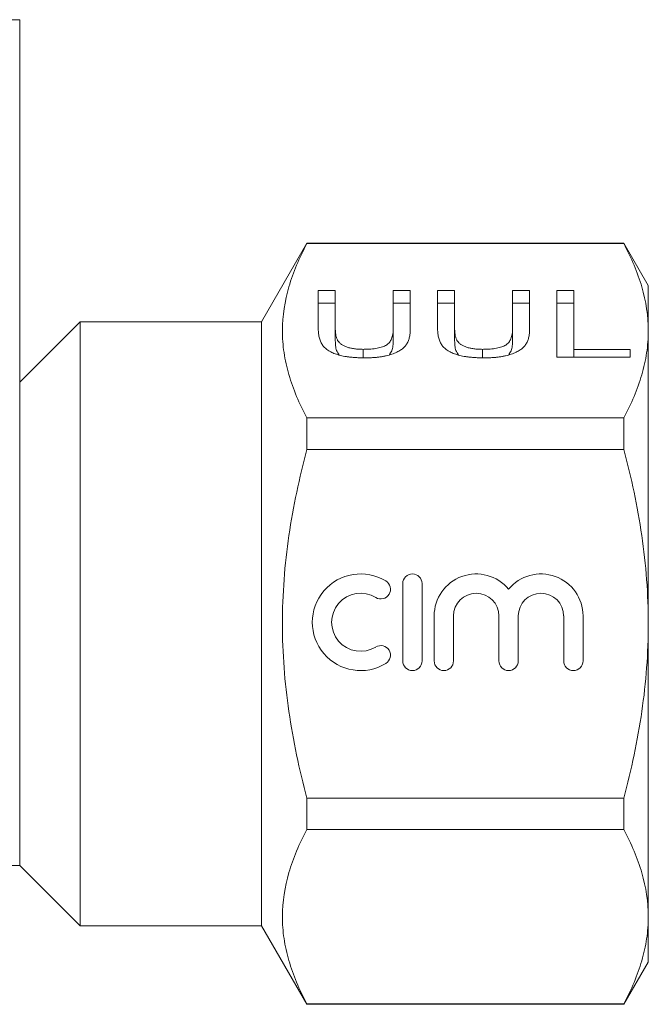
# Model space of a CAD drawing. Units: millimetres. Extents: x 87 to 818, y 167 to 432.
# Drawn here: x 331 to 383, y 341 to 422 of the extents above; entities that cross this region are included whole.
import ezdxf

# ---------------------------------------------------------------- set-up
doc = ezdxf.new("R2010")
doc.units = ezdxf.units.MM
doc.header["$LTSCALE"] = 2

msp = doc.modelspace()

# ---------------------------------------------------------------- linework, layer by layer
at = {"color": 7, "linetype": 'Continuous', "lineweight": 15}
for p, q in [((297.245, 422.21), (331.245, 422.21)), ((331.245, 392.21), (331.245, 422.21)), ((354.998, 403.71), (351.245, 397.21)), ((381.224, 403.71), (354.998, 403.71)), ((354.998, 403.674), (354.998, 403.71)), ((381.224, 403.674), (354.998, 403.674)), ((383.245, 400.21), (381.224, 403.71)), ((381.224, 403.674), (381.224, 403.71)), ((383.245, 400.21), (383.245, 396.459)), ((355.943, 399.789), (357.353, 399.789)), ((355.943, 396.625), (355.943, 399.789)), ((357.353, 399.789), (357.353, 396.661)), ((362.148, 399.789), (363.558, 399.789)), ((362.148, 396.661), (362.148, 399.789)), ((363.558, 399.789), (363.558, 396.625)), ((365.815, 399.789), (367.225, 399.789)), ((365.815, 396.625), (365.815, 399.789)), ((367.225, 399.789), (367.225, 396.661)), ((372.02, 399.789), (373.43, 399.789)), ((372.02, 396.661), (372.02, 399.789)), ((373.43, 399.789), (373.43, 396.625)), ((375.686, 399.789), (377.097, 399.789)), ((375.686, 394.289), (375.686, 399.789)), ((377.097, 399.789), (377.097, 394.924)), ((355.943, 398.75), (357.353, 398.75)), ((362.148, 398.75), (363.558, 398.75)), ((365.815, 398.75), (367.225, 398.75)), ((372.02, 398.75), (373.43, 398.75)), ((375.686, 398.75), (377.097, 398.75)), ((336.245, 397.21), (331.245, 392.21)), ((351.245, 397.21), (336.245, 397.21)), ((336.245, 372.21), (336.245, 397.21)), ((351.245, 372.21), (351.245, 397.21)), ((357.353, 395.622), (357.353, 396.661)), ((362.148, 395.622), (362.148, 396.661)), ((367.225, 395.622), (367.225, 396.661)), ((372.02, 395.622), (372.02, 396.661)), ((383.245, 396.459), (383.245, 372.21)), ((359.667, 394.223), (359.667, 394.924)), ((369.539, 394.223), (369.539, 394.924)), ((377.097, 394.924), (381.75, 394.924)), ((377.097, 394.289), (377.097, 394.924)), ((381.75, 394.924), (381.75, 394.289)), ((381.75, 394.289), (375.686, 394.289)), ((331.245, 352.21), (331.245, 392.21)), ((354.998, 386.641), (354.998, 389.243)), ((354.998, 389.243), (381.224, 389.243)), ((381.224, 386.641), (381.224, 389.243)), ((381.224, 386.641), (354.998, 386.641)), ((362.932, 375.534), (362.932, 369.134)), ((364.532, 369.134), (364.532, 375.534)), ((365.532, 372.856), (365.532, 369.134)), ((367.132, 369.134), (367.132, 372.856)), ((370.888, 372.856), (370.888, 369.134)), ((372.488, 369.134), (372.488, 372.856)), ((376.245, 372.856), (376.245, 369.134)), ((377.845, 369.134), (377.845, 372.856)), ((336.245, 347.21), (336.245, 372.21)), ((351.245, 347.21), (351.245, 372.21)), ((383.245, 372.21), (383.245, 347.961)), ((354.998, 357.779), (381.224, 357.779)), ((354.998, 355.177), (354.998, 357.779)), ((381.224, 355.177), (381.224, 357.779)), ((381.224, 355.177), (354.998, 355.177)), ((285.245, 352.21), (331.245, 352.21)), ((331.245, 352.21), (336.245, 347.21)), ((336.245, 347.21), (351.245, 347.21)), ((351.245, 347.21), (354.998, 340.71)), ((383.245, 347.961), (383.245, 344.21)), ((381.224, 340.71), (383.245, 344.21)), ((354.998, 340.71), (354.998, 340.746)), ((354.998, 340.746), (381.224, 340.746)), ((354.998, 340.71), (381.224, 340.71)), ((381.224, 340.71), (381.224, 340.746))]:
    msp.add_line(p, q, dxfattribs=at)
for centre, radius, start, end in [((359.449, 372.334), 4, 58.62081, 301.37919), ((361.115, 375.066), 0.8, 238.62081, 58.62081), ((363.732, 375.534), 0.8, 0, 180), ((369.01, 372.856), 3.478, 39.64611, 180), ((374.366, 372.856), 3.478, 0, 140.35389), ((359.449, 372.334), 2.4, 58.62081, 301.37919), ((369.01, 372.856), 1.878, 0, 180), ((374.366, 372.856), 1.878, 0, 180), ((361.115, 369.603), 0.8, 301.37919, 121.37919), ((363.732, 369.134), 0.8, 180, 0), ((366.332, 369.134), 0.8, 180, 0), ((371.688, 369.134), 0.8, 180, 0), ((377.045, 369.134), 0.8, 180, 0)]:
    msp.add_arc(centre, radius, start, end, dxfattribs=at)
for points, knots in [([(354.998, 403.674), (354.373, 402.492), (353.865, 401.304), (353.168, 398.908), (352.979, 397.701), (352.976, 395.874), (353.021, 395.26), (353.202, 394.039), (353.337, 393.432), (353.862, 391.622), (354.371, 390.428), (354.998, 389.243)], [0, 0, 0, 0, 0.25, 0.25, 0.5, 0.5, 0.625, 0.625, 0.75, 0.75, 1, 1, 1, 1]), ([(381.224, 403.674), (381.852, 402.489), (382.36, 401.296), (383.058, 398.892), (383.245, 397.681), (383.245, 396.459)], [0, 0, 0, 0, 0.5, 0.5, 1, 1, 1, 1]), ([(359.773, 394.219), (359.662, 394.22), (359.445, 394.222), (359.128, 394.234), (358.827, 394.255), (358.539, 394.283), (358.268, 394.32), (358.013, 394.367), (357.772, 394.421), (357.546, 394.482), (357.339, 394.554), (357.144, 394.63), (356.967, 394.716), (356.804, 394.808), (356.658, 394.909), (356.524, 395.015), (356.411, 395.131), (356.308, 395.253), (356.223, 395.386), (356.148, 395.529), (356.085, 395.684), (356.032, 395.85), (355.993, 396.028), (355.965, 396.217), (355.947, 396.417), (355.944, 396.555), (355.943, 396.625)], [0, 0, 0, 0, 0.046828, 0.091291, 0.134169, 0.175269, 0.21483, 0.252785, 0.289834, 0.325907, 0.361162, 0.396021, 0.430444, 0.465148, 0.499748, 0.535107, 0.571154, 0.608403, 0.647225, 0.688882, 0.733205, 0.780605, 0.830519, 0.883994, 0.94047, 1, 1, 1, 1]), ([(357.353, 396.661), (357.354, 396.605), (357.357, 396.495), (357.364, 396.336), (357.382, 396.188), (357.406, 396.052), (357.435, 395.927), (357.477, 395.814), (357.518, 395.713), (357.588, 395.595), (357.697, 395.464), (357.869, 395.323), (358.083, 395.201), (358.337, 395.1), (358.626, 395.02), (358.947, 394.965), (359.297, 394.929), (359.541, 394.926), (359.667, 394.924)], [0, 0, 0, 0, 0.071121, 0.137215, 0.198805, 0.25592, 0.308162, 0.355683, 0.398879, 0.43764, 0.508791, 0.576149, 0.64279, 0.709715, 0.777897, 0.847986, 0.92141, 1, 1, 1, 1]), ([(359.667, 394.924), (359.775, 394.925), (359.983, 394.927), (360.283, 394.943), (360.558, 394.972), (360.812, 395.01), (361.041, 395.061), (361.246, 395.123), (361.426, 395.196), (361.585, 395.282), (361.722, 395.385), (361.834, 395.508), (361.934, 395.649), (362.01, 395.812), (362.075, 395.995), (362.117, 396.199), (362.144, 396.424), (362.146, 396.58), (362.148, 396.661)], [0, 0, 0, 0, 0.065186, 0.125384, 0.181968, 0.234819, 0.284812, 0.332545, 0.378851, 0.424643, 0.473195, 0.527118, 0.58725, 0.654323, 0.729006, 0.811473, 0.901597, 1, 1, 1, 1]), ([(363.558, 396.625), (363.558, 396.558), (363.556, 396.427), (363.541, 396.236), (363.514, 396.056), (363.481, 395.887), (363.43, 395.728), (363.378, 395.58), (363.308, 395.442), (363.232, 395.314), (363.141, 395.195), (363.033, 395.081), (362.909, 394.974), (362.767, 394.872), (362.608, 394.776), (362.434, 394.686), (362.243, 394.6), (362.036, 394.521), (361.812, 394.449), (361.57, 394.387), (361.311, 394.336), (361.037, 394.292), (360.745, 394.26), (360.436, 394.235), (360.109, 394.221), (359.886, 394.22), (359.773, 394.219)], [0, 0, 0, 0, 0.057208, 0.111331, 0.162422, 0.210821, 0.256357, 0.298967, 0.339225, 0.376802, 0.412621, 0.448275, 0.483287, 0.51832, 0.553621, 0.589215, 0.625299, 0.662312, 0.70012, 0.738427, 0.777841, 0.818475, 0.860789, 0.90509, 0.951532, 1, 1, 1, 1]), ([(369.644, 394.219), (369.533, 394.22), (369.317, 394.222), (369, 394.234), (368.698, 394.255), (368.411, 394.283), (368.14, 394.32), (367.885, 394.367), (367.644, 394.421), (367.418, 394.482), (367.211, 394.554), (367.016, 394.63), (366.839, 394.716), (366.675, 394.808), (366.53, 394.909), (366.396, 395.015), (366.283, 395.131), (366.18, 395.253), (366.094, 395.386), (366.02, 395.529), (365.956, 395.684), (365.904, 395.85), (365.865, 396.028), (365.836, 396.217), (365.819, 396.417), (365.816, 396.555), (365.815, 396.625)], [0, 0, 0, 0, 0.0468283, 0.091291, 0.1341692, 0.1752689, 0.2148304, 0.252785, 0.2898338, 0.3259073, 0.3611615, 0.396021, 0.4304436, 0.4651483, 0.4997477, 0.5351067, 0.5711536, 0.6084028, 0.647225, 0.6888821, 0.7332052, 0.7806046, 0.8305195, 0.8839937, 0.9404704, 1, 1, 1, 1]), ([(367.225, 396.661), (367.226, 396.605), (367.228, 396.495), (367.236, 396.336), (367.254, 396.188), (367.278, 396.052), (367.307, 395.927), (367.348, 395.814), (367.39, 395.713), (367.46, 395.595), (367.569, 395.464), (367.741, 395.323), (367.955, 395.201), (368.209, 395.1), (368.497, 395.02), (368.819, 394.965), (369.169, 394.929), (369.413, 394.926), (369.539, 394.924)], [0, 0, 0, 0, 0.071121, 0.137215, 0.198805, 0.25592, 0.308162, 0.355683, 0.398879, 0.43764, 0.508791, 0.576149, 0.64279, 0.709715, 0.777897, 0.847986, 0.92141, 1, 1, 1, 1]), ([(369.539, 394.924), (369.647, 394.925), (369.854, 394.927), (370.155, 394.943), (370.43, 394.972), (370.684, 395.01), (370.913, 395.061), (371.117, 395.123), (371.298, 395.196), (371.457, 395.282), (371.594, 395.385), (371.706, 395.508), (371.806, 395.649), (371.882, 395.812), (371.947, 395.995), (371.988, 396.199), (372.015, 396.424), (372.018, 396.58), (372.02, 396.661)], [0, 0, 0, 0, 0.065186, 0.125384, 0.181968, 0.234819, 0.284812, 0.332545, 0.378851, 0.424643, 0.473195, 0.527118, 0.58725, 0.654323, 0.729006, 0.811473, 0.901597, 1, 1, 1, 1]), ([(373.43, 396.625), (373.429, 396.558), (373.428, 396.427), (373.413, 396.236), (373.385, 396.056), (373.353, 395.887), (373.302, 395.728), (373.25, 395.58), (373.18, 395.442), (373.104, 395.314), (373.012, 395.195), (372.905, 395.081), (372.781, 394.974), (372.639, 394.872), (372.48, 394.776), (372.305, 394.686), (372.115, 394.6), (371.908, 394.521), (371.684, 394.449), (371.442, 394.387), (371.183, 394.336), (370.909, 394.292), (370.616, 394.26), (370.307, 394.235), (369.981, 394.221), (369.758, 394.22), (369.644, 394.219)], [0, 0, 0, 0, 0.057208, 0.111331, 0.162422, 0.210821, 0.256357, 0.298967, 0.339225, 0.376802, 0.412621, 0.448275, 0.483287, 0.51832, 0.553621, 0.589215, 0.625299, 0.662312, 0.70012, 0.738427, 0.777841, 0.818475, 0.860789, 0.90509, 0.951532, 1, 1, 1, 1]), ([(383.245, 396.459), (383.245, 395.852), (383.199, 395.24), (383.017, 394.023), (382.882, 393.418), (382.357, 391.614), (381.849, 390.424), (381.224, 389.243)], [0, 0, 0, 0, 0.25, 0.25, 0.5, 0.5, 1, 1, 1, 1]), ([(357.353, 395.622), (357.357, 395.489), (357.366, 395.223), (357.422, 394.828), (357.594, 394.582), (357.677, 394.462)], [0, 0, 0, 0, 0.339626, 0.679107, 1, 1, 1, 1]), ([(361.804, 394.453), (361.884, 394.567), (362.055, 394.811), (362.132, 395.209), (362.142, 395.484), (362.148, 395.622)], [0, 0, 0, 0, 0.303069, 0.651466, 1, 1, 1, 1]), ([(367.225, 395.622), (367.229, 395.489), (367.238, 395.223), (367.294, 394.828), (367.465, 394.582), (367.549, 394.462)], [0, 0, 0, 0, 0.339625, 0.679107, 1, 1, 1, 1]), ([(371.676, 394.453), (371.755, 394.567), (371.927, 394.811), (372.003, 395.209), (372.014, 395.484), (372.02, 395.622)], [0, 0, 0, 0, 0.303069, 0.651466, 1, 1, 1, 1]), ([(354.998, 357.779), (354.686, 358.959), (354.4, 360.153), (353.9, 362.549), (353.686, 363.749), (353.163, 367.359), (352.977, 369.777), (352.977, 373.424), (353.023, 374.643), (353.206, 377.087), (353.342, 378.31), (353.87, 381.93), (354.379, 384.301), (354.998, 386.641)], [0, 0, 0, 0, 0.125, 0.125, 0.25, 0.25, 0.5, 0.5, 0.625, 0.625, 0.75, 0.75, 1, 1, 1, 1]), ([(383.245, 372.21), (383.245, 373.425), (383.199, 374.643), (383.017, 377.084), (382.88, 378.308), (382.352, 381.93), (381.843, 384.301), (381.224, 386.641)], [0, 0, 0, 0, 0.25, 0.25, 0.5, 0.5, 1, 1, 1, 1]), ([(381.224, 357.779), (381.848, 360.138), (382.362, 362.546), (383.06, 367.362), (383.245, 369.78), (383.245, 372.21)], [0, 0, 0, 0, 0.5, 0.5, 1, 1, 1, 1]), ([(354.998, 355.177), (354.373, 353.995), (353.865, 352.806), (353.168, 350.41), (352.979, 349.203), (352.976, 347.376), (353.021, 346.763), (353.202, 345.542), (353.337, 344.935), (353.862, 343.124), (354.371, 341.93), (354.998, 340.746)], [0, 0, 0, 0, 0.25, 0.25, 0.5, 0.5, 0.625, 0.625, 0.75, 0.75, 1, 1, 1, 1]), ([(381.224, 355.177), (381.852, 353.991), (382.36, 352.798), (383.058, 350.395), (383.245, 349.183), (383.245, 347.961)], [0, 0, 0, 0, 0.5, 0.5, 1, 1, 1, 1]), ([(383.245, 347.961), (383.245, 347.354), (383.199, 346.743), (383.017, 345.526), (382.882, 344.921), (382.357, 343.117), (381.849, 341.927), (381.224, 340.746)], [0, 0, 0, 0, 0.25, 0.25, 0.5, 0.5, 1, 1, 1, 1])]:
    msp.add_open_spline(points, degree=3, knots=knots, dxfattribs=at)

doc.saveas('drawing.dxf')
